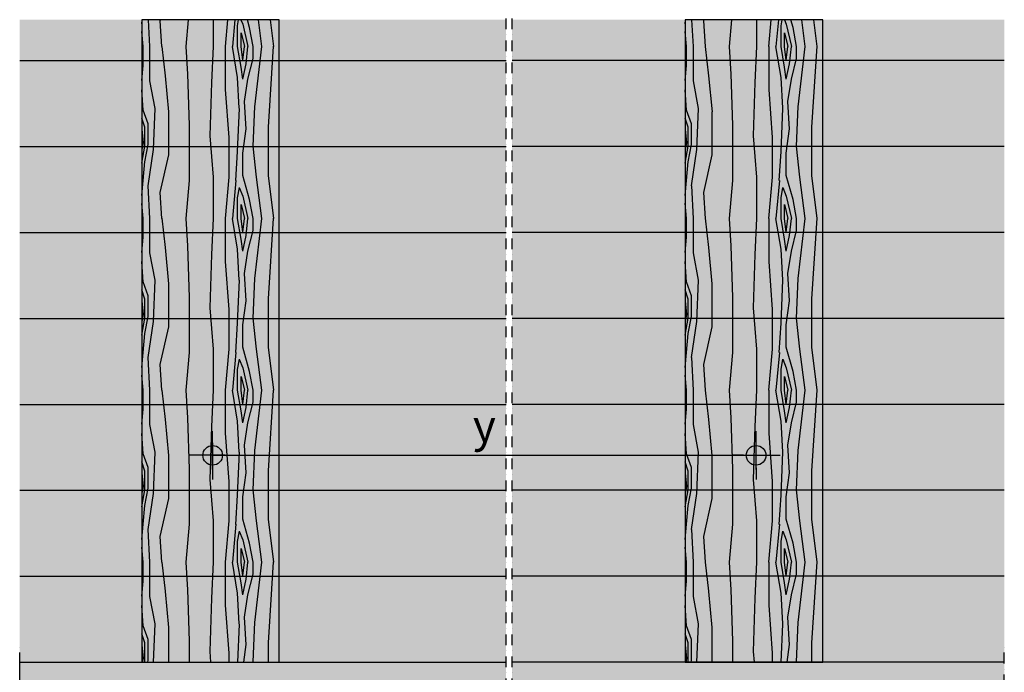
# Model space of a CAD drawing. Units: metres. Extents: x 1837 to 6240, y -872 to 2993.
# Drawn here: x 1837 to 2409, y -164 to 216 of the extents above; entities that cross this region are included whole.
import ezdxf

# ---------------------------------------------------------------- set-up
doc = ezdxf.new("R2010")
doc.units = ezdxf.units.M
doc.header["$PDMODE"] = 35
doc.header["$PDSIZE"] = 0.1
doc.linetypes.add('Strichpunkt2', pattern=[12.7, 6.35, -3.175, 0, -3.175])
for name, color, linetype in [('Rigips Bemassung', 5, 'Continuous'), ('Rigips Beplankung', 7, 'Continuous'), ('Rigips Profile', 3, 'Continuous'), ('Rigips Schraffur 4', 8, 'Continuous')]:
    doc.layers.add(name, color=color, linetype=linetype)
doc.layers.add('Rigips Schr Holz FH', color=7, linetype='Continuous', true_color=0xdcac6f)
doc.layers.add('Rigips Schr RB FH', color=7, linetype='Continuous', true_color=0xdedede)
doc.styles.add('BEM', font='arial.ttf')
doc.dimstyles.new('P+B', dxfattribs={"dimtxt": 7.5, "dimasz": 0.15, "dimexe": 5, "dimexo": 5, "dimgap": 2, "dimtad": 1, "dimdec": 0, "dimdsep": 46, "dimlunit": 6, "dimtxsty": 'BEM', "dimblk": 'PUNKT1', "dimcen": 2.5, "dimdle": 7, "dimclrd": 256, "dimclre": 256, "dimclrt": 7, "dimadec": 0, "dimazin": 0, "dimtfac": 1, "dimtdec": 0, "dimtmove": 0, "dimatfit": 3, "dimfxl": 1, "dimtolj": 1, "dimtzin": 0, "dimlwd": -1, "dimlwe": -1, "dimarcsym": 0})

# ---------------------------------------------------------------- blocks, each defined once
blk = doc.blocks.new('PUNKT1')
at = {"layer": 'Rigips Bemassung', "color": 9}
for p, q in [((0, 19.4), (0, 37.5)), ((0, -19.4), (0, 19.4)), ((-19.4, 0), (-37.5, 0)), ((-19.4, 0), (19.4, 0)), ((19.4, 0), (37.5, 0)), ((0, -19.4), (0, -37.5))]:
    blk.add_line(p, q, dxfattribs=at)
blk.add_circle((0, 0), 15.2, dxfattribs=at)
at = {"layer": 'Rigips Bemassung', "color": 0, "linetype": 'ByBlock'}
blk.add_point((0, 0), dxfattribs=at)
blk = doc.blocks.new('*D27')
at = {"layer": 'Defpoints', "color": 0, "transparency": 16777216}
for p in [(2265.06, -37.25), (1948.93, -58.08), (2265.06, -58.08)]:
    blk.add_point(p, dxfattribs=at)
at = {"layer": 'Rigips Bemassung', "transparency": 16777216}
for p, q in [((1948.93, -45.58), (1948.93, -24.75)), ((2265.06, -45.58), (2265.06, -24.75)), ((1949.3, -37.25), (2264.69, -37.25))]:
    blk.add_line(p, q, dxfattribs=at)
at = {"layer": 'Rigips Bemassung', "transparency": 16777216, "xscale": 0.375, "yscale": 0.375, "zscale": 0.375, "rotation": 180}
blk.add_blockref('PUNKT1', (1948.93, -37.25), dxfattribs=at)
at = {"layer": 'Rigips Bemassung', "transparency": 16777216, "xscale": 0.375, "yscale": 0.375, "zscale": 0.375}
blk.add_blockref('PUNKT1', (2265.06, -37.25), dxfattribs=at)
at = {"layer": 'Rigips Bemassung', "color": 10, "transparency": 16777216, "insert": (2107, -20.12), "char_height": 18.75, "attachment_point": 5, "style": 'BEM'}
blk.add_mtext('\\A1;y', dxfattribs=at)

msp = doc.modelspace()

# ---------------------------------------------------------------- hatches: boundary and pattern name
at = {"layer": 'Rigips Schr Holz FH'}
h = msp.add_hatch(color=256, dxfattribs=at)
h.dxf.hatch_style = 1
h.paths.add_polyline_path([(1907.67, -157.61), (1987.67, -157.61), (1987.67, 216.2), (1907.67, 216.2)])
h = msp.add_hatch(color=256, dxfattribs=at)
h.dxf.hatch_style = 1
h.paths.add_polyline_path([(2223.8, -157.61), (2303.8, -157.61), (2303.8, 216.2), (2223.8, 216.2)])
h = msp.add_hatch(color=256, dxfattribs=at)
h.paths.add_polyline_path([(2119.6, -177.61), (2119.6, -157.61), (1836.68, -157.61), (1836.68, -177.61)])
h.paths.add_polyline_path([(2123.09, -157.61), (2123.09, -177.61), (2409.47, -177.61), (2409.47, -157.61)])
at = {"layer": 'Rigips Schr RB FH', "true_color": 0xbfbfbf}
h = msp.add_hatch(color=9, dxfattribs=at)
h.dxf.hatch_style = 1
h.paths.add_polyline_path([(1907.67, -107.61), (1836.68, -107.61), (1836.68, -157.61), (1907.67, -157.61)])
h.paths.add_polyline_path([(1907.67, -57.61), (1836.68, -57.61), (1836.68, -107.61), (1907.67, -107.61)])
h.paths.add_polyline_path([(1907.67, -7.61), (1836.68, -7.61), (1836.68, -57.61), (1907.67, -57.61)])
h.paths.add_polyline_path([(1907.67, 42.39), (1836.68, 42.39), (1836.68, -7.61), (1907.67, -7.61)])
h.paths.add_polyline_path([(1907.67, 92.39), (1836.68, 92.39), (1836.68, 42.39), (1907.67, 42.39)])
h.paths.add_polyline_path([(1907.67, 142.39), (1836.68, 142.39), (1836.68, 92.39), (1907.67, 92.39)])
h.paths.add_polyline_path([(1907.67, 192.39), (1836.68, 192.39), (1836.68, 142.39), (1907.67, 142.39)])
h.paths.add_polyline_path([(1907.67, 216.2), (1836.68, 216.2), (1836.68, 192.39), (1907.67, 192.39)])
h.paths.add_polyline_path([(2119.6, 216.2), (1987.67, 216.2), (1987.67, 192.39), (2119.6, 192.39)])
h.paths.add_polyline_path([(2119.6, 192.39), (1987.67, 192.39), (1987.67, 142.39), (2119.6, 142.39)])
h.paths.add_polyline_path([(2119.6, 142.39), (1987.67, 142.39), (1987.67, 92.39), (2119.6, 92.39)])
h.paths.add_polyline_path([(2119.6, 92.39), (1987.67, 92.39), (1987.67, 42.39), (2119.6, 42.39)])
h.paths.add_polyline_path([(2119.6, 42.39), (1987.67, 42.39), (1987.67, -7.61), (2119.6, -7.61)])
h.paths.add_polyline_path([(2119.6, -7.61), (1987.67, -7.61), (1987.67, -57.61), (2119.6, -57.61)])
h.paths.add_polyline_path([(2119.6, -57.61), (1987.67, -57.61), (1987.67, -107.61), (2119.6, -107.61)])
h.paths.add_polyline_path([(2119.6, -107.61), (1987.67, -107.61), (1987.67, -157.61), (2119.6, -157.61)])
h.paths.add_polyline_path([(2223.8, -107.61), (2123.09, -107.61), (2123.09, -157.61), (2223.8, -157.61)])
h.paths.add_polyline_path([(2223.8, -57.61), (2123.09, -57.61), (2123.09, -107.61), (2223.8, -107.61)])
h.paths.add_polyline_path([(2223.8, -7.61), (2123.09, -7.61), (2123.09, -57.61), (2223.8, -57.61)])
h.paths.add_polyline_path([(2223.8, 42.39), (2123.09, 42.39), (2123.09, -7.61), (2223.8, -7.61)])
h.paths.add_polyline_path([(2223.8, 92.39), (2123.09, 92.39), (2123.09, 42.39), (2223.8, 42.39)])
h.paths.add_polyline_path([(2223.8, 142.39), (2123.09, 142.39), (2123.09, 92.39), (2223.8, 92.39)])
h.paths.add_polyline_path([(2223.8, 216.2), (2123.09, 216.2), (2123.09, 192.39), (2223.8, 192.39)])
h.paths.add_polyline_path([(2223.8, 192.39), (2123.09, 192.39), (2123.09, 142.39), (2223.8, 142.39)])
h.paths.add_polyline_path([(2409.47, 216.2), (2303.8, 216.2), (2303.8, 192.39), (2409.47, 192.39)])
h.paths.add_polyline_path([(2409.47, 192.39), (2303.8, 192.39), (2303.8, 142.39), (2409.47, 142.39)])
h.paths.add_polyline_path([(2409.47, 142.39), (2303.8, 142.39), (2303.8, 92.39), (2409.47, 92.39)])
h.paths.add_polyline_path([(2409.47, 92.39), (2303.8, 92.39), (2303.8, 42.39), (2409.47, 42.39)])
h.paths.add_polyline_path([(2409.47, 42.39), (2303.8, 42.39), (2303.8, -7.61), (2409.47, -7.61)])
h.paths.add_polyline_path([(2409.47, -7.61), (2303.8, -7.61), (2303.8, -57.61), (2409.47, -57.61)])
h.paths.add_polyline_path([(2409.47, -57.61), (2303.8, -57.61), (2303.8, -107.61), (2409.47, -107.61)])
h.paths.add_polyline_path([(2409.47, -107.61), (2303.8, -107.61), (2303.8, -157.61), (2409.47, -157.61)])
at = {"layer": 'Rigips Schraffur 4'}
h = msp.add_hatch(dxfattribs=at)
h.set_pattern_fill('WOOD_5', color=256, scale=100, angle=90, style=0, pattern_type=2)
h.set_pattern_definition([(79.6952, (-393.132, 31), (99.999488, 600.000096), [11.1803, -1106.8536]), (90, (-391.13, 42), (-100, 100), [11, -89]), (108.4349, (-391.132, 53), (-99.99984, 200.00004), [9.4868, -306.741]), (262.875, (-394.132, 62), (99.99983, 700.00004), [8.0623, -798.1635]), (264.8056, (-395.132, 54), (99.999522, 1000.000067), [11.0454, -1093.4907]), (284.0362, (-396.132, 43), (99.9998, -300.00005), [12.3693, -399.9412]), (99.4623, (-393.132, 39), (-99.99981, 500.00008), [6.0828, -602.1935]), (83.6598, (-394.132, 45), (-100.00016, -799.99994), [9.0554, -896.483]), (275.7106, (-393.132, 54), (100.00013, -899.999942), [10.05, -994.9377]), (258.6901, (-392.132, 44), (99.99976, 400.00008), [5.099, -504.803]), (84.8056, (-392.132, 22), (-99.999522, -1000.000067), [11.0454, -1093.4907]), (78.6901, (-391.132, 33), (-99.99976, -400.00008), [10.198, -499.704]), (90, (-389.13, 43), (-100, 100), [12, -88]), (110.556, (-389.132, 55), (-199.9996, 500.000184), [8.544, -845.8564]), (93.8141, (-392.1324, 63), (-100.000612, 1399.999934), [15.0333, -1488.2963]), (84.8056, (-393.132, 78), (-99.999522, -1000.000067), [11.0454, -1093.4907]), (90, (-392.13, 89), (-100, 100), [11, -89]), (95.1944, (-392.132, 5e-15), (-99.999522, 1000.000067), [11.0454, -1093.4907]), (84.8056, (-393.132, 11), (-99.999522, -1000.000067), [11.0454, -1093.4907]), (90, (-394.13, 5e-15), (-100, 100), [6, -94]), (95.1944, (-394.132, 6), (-99.999522, 1000.000067), [11.0454, -1093.4907]), (90, (-395.13, 17), (-100, 100), [10, -90]), (100.3048, (-395.132, 27), (99.999488, -600.000096), [11.1803, -1106.8536]), (95.1944, (-397.132, 38), (-99.999522, 1000.000067), [11.0454, -1093.4907]), (84.8056, (-398.132, 49), (-99.999522, -1000.000067), [11.0454, -1093.4907]), (84.8056, (-397.132, 60), (-99.999522, -1000.000067), [11.0454, -1093.4907]), (81.8699, (-396.132, 71), (-99.999936, -599.99998), [14.142, -692.9646]), (90, (-394.13, 85), (-100, 100), [15, -85]), (77.4712, (-334.132, 81), (99.99996, 500.00003), [9.2195, -912.735]), (84.2894, (-332.132, 90), (-100.00013, -899.999942), [10.05, -994.9377]), (98.1301, (-334.132, 81), (-99.999936, 599.99998), [7.071, -700.0357]), (99.4623, (-335.132, 88), (-99.99981, 500.00008), [12.1655, -596.1107]), (90, (-337.13, 1e-15), (-100, 100), [12, -88]), (80.5377, (-337.132, 12), (-99.99981, -500.00008), [6.0828, -602.1935]), (291.8014, (-336.132, 18), (-99.99999, 300.00003), [5.3852, -533.1313]), (282.9946, (-334.1324, 13), (-199.999758, 900.000077), [13.3417, -1320.8247]), (82.875, (-334.132, 92), (-99.99983, -700.00004), [8.0623, -798.1635]), (97.125, (-334.132, 92), (-99.99983, 700.00004), [8.0623, -798.1635]), (90, (-335.13, 1e-15), (-100, 100), [8, -92]), (284.0362, (-335.132, 8), (99.9998, -300.00005), [8.2462, -404.0644]), (86.6335, (-338.1324, 22), (-100.001096, -1599.999932), [17.0294, -1685.9093]), (87.7094, (-337.1324, 39), (-99.999575, -2400.000013), [25.02, -2476.9792]), (93.1798, (-336.1324, 64), (-99.999104, 1700.00005), [18.0278, -1784.748]), (99.4623, (-337.132, 82), (-99.99981, 500.00008), [18.2483, -590.028]), (100.3048, (-328.132, 7e-16), (99.999488, -600.000096), [11.1803, -1106.8536]), (105.9454, (-330.132, 11), (99.99999, -400.00001), [14.5602, -713.4508]), (90, (-334.13, 25), (-100, 100), [13, -87]), (81.8699, (-334.132, 38), (-99.999936, -599.99998), [14.142, -692.9646]), (93.5763, (-332.1324, 52), (-99.999072, 1500.000065), [16.0312, -1587.0907]), (81.2538, (-333.1324, 68), (100.00042, 699.999934), [13.153, -1302.1417]), (75.9638, (-331.132, 81), (-99.9998, -300.00005), [12.3693, -399.9412]), (90, (-328.13, 93), (-100, 100), [7, -93]), (264.8056, (-338.132, 22), (99.999522, 1000.000067), [22.0907, -1082.4454]), (85.2364, (-344.132, 2e-15), (-99.999153, -1100.000095), [24.0832, -1180.0763]), (90, (-342.13, 24), (-100, 100), [23, -77]), (94.0856, (-342.1324, 47), (-99.999613, 1300.000015), [28.0713, -1375.4955]), (90, (-344.13, 75), (-100, 100), [25, -75]), (97.125, (-323.132, 4e-16), (-99.99983, 700.00004), [24.1868, -782.039]), (96.3402, (-326.132, 24), (-100.00016, 799.99994), [18.1108, -887.4277]), (87.5104, (-328.1324, 42), (-100.0017865, -2199.999948), [23.0217, -2279.1512]), (83.4802, (-327.1324, 65), (-299.9999525, -2599.999979), [35.2278, -3487.5552]), (93.0128, (-388.1324, 4e-15), (-100.00041, 1800.000001), [19.0263, -1883.6035]), (81.8699, (-389.132, 19), (-99.999936, -599.99998), [21.2132, -685.8936]), (87.6141, (-386.1324, 40), (-99.998277, -2300.0000524), [24.0208, -2378.0616]), (100.6197, (-385.1324, 64), (200.000808, -1099.99984), [16.2788, -1611.6032]), (90, (-388.13, 80), (-100, 100), [20, -80]), (86.8202, (-400.1324, 5e-15), (-99.999104, -1700.00005), [18.0278, -1784.748]), (96.009, (-399.1324, 18), (99.999932, -999.999975), [19.105, -1891.3923]), (96.7098, (-401.1324, 37), (99.999388, -900.0001), [17.1172, -1694.607]), (84.2894, (-403.132, 54), (-100.00013, -899.999942), [20.0998, -984.8878]), (77.9052, (-401.1324, 74), (-200.000673, -899.99986), [14.3178, -1417.4643]), (99.4623, (-398.132, 88), (-99.99981, 500.00008), [12.1655, -596.1107]), (93.8141, (-381.1324, 4e-15), (-100.000612, 1399.999934), [15.0333, -1488.2963]), (77.1957, (-382.1324, 15), (-300.000739, -1299.999785), [22.561, -2233.5418]), (90, (-377.13, 37), (-100, 100), [25, -75]), (95.4403, (-377.1324, 62), (99.999337, -1100.000031), [21.095, -2088.4073]), (96.7098, (-379.1324, 83), (99.999388, -900.0001), [17.1172, -1694.607]), (90, (-407.13, 6e-15), (-100, 100), [17, -83]), (98.1301, (-407.132, 17), (-99.999936, 599.99998), [28.2843, -678.8225]), (87.6141, (-411.1324, 45), (-99.998277, -2300.0000524), [24.0208, -2378.0616]), (84.4725, (-410.1324, 69), (199.998538, 2100.000172), [31.1448, -3083.3375]), (96.8428, (-316.1324, 0), (200.0008, -1699.9999365), [25.1794, -2492.7563]), (90, (-319.13, 25), (-100, 100), [28, -72]), (86.3478, (-319.1324, 53), (-199.9987299, -3100.0000942), [47.0956, -4662.4691]), (90, (-351.13, 2e-15), (-100, 100), [24, -76]), (94.7636, (-351.132, 24), (-99.999153, 1100.000095), [24.0832, -1180.0763]), (88.1524, (-353.1324, 48), (-99.999434, -3000.0000464), [31.0161, -3070.5964]), (87.2737, (-352.1324, 79), (-99.999602, -2000.0000295), [21.0238, -2081.3558]), (84.8056, (-367.132, 3e-15), (-99.999522, -1000.000067), [22.0907, -1082.4454]), (90, (-365.13, 22), (-100, 100), [32, -68]), (91.9092, (-365.1324, 54), (-100.002424, 2899.999903), [30.0167, -2971.6495]), (93.5763, (-366.1324, 84), (-99.999072, 1500.000065), [16.0312, -1587.0907])])
h.paths.add_polyline_path([(1907.67, -157.61), (1987.67, -157.61), (1987.67, 216.2), (1907.67, 216.2)])
h = msp.add_hatch(dxfattribs=at)
h.set_pattern_fill('WOOD_5', color=256, scale=100, angle=90, style=0, pattern_type=2)
h.set_pattern_definition([(79.6952, (-77, 31), (99.999488, 600.000096), [11.1803, -1106.8536]), (90, (-75, 42), (-100, 100), [11, -89]), (108.4349, (-75, 53), (-99.99984, 200.00004), [9.4868, -306.741]), (262.875, (-78, 62), (99.99983, 700.00004), [8.0623, -798.1635]), (264.8056, (-79, 54), (99.999522, 1000.000067), [11.0454, -1093.4907]), (284.0362, (-80, 43), (99.9998, -300.00005), [12.3693, -399.9412]), (99.4623, (-77, 39), (-99.99981, 500.00008), [6.0828, -602.1935]), (83.6598, (-78, 45), (-100.00016, -799.99994), [9.0554, -896.483]), (275.7106, (-77, 54), (100.00013, -899.999942), [10.05, -994.9377]), (258.6901, (-76, 44), (99.99976, 400.00008), [5.099, -504.803]), (84.8056, (-76, 22), (-99.999522, -1000.000067), [11.0454, -1093.4907]), (78.6901, (-75, 33), (-99.99976, -400.00008), [10.198, -499.704]), (90, (-73, 43), (-100, 100), [12, -88]), (110.556, (-73, 55), (-199.9996, 500.000184), [8.544, -845.8564]), (93.8141, (-76, 63), (-100.000612, 1399.999934), [15.0333, -1488.2963]), (84.8056, (-77, 78), (-99.999522, -1000.000067), [11.0454, -1093.4907]), (90, (-76, 89), (-100, 100), [11, -89]), (95.1944, (-76, 5e-15), (-99.999522, 1000.000067), [11.0454, -1093.4907]), (84.8056, (-77, 11), (-99.999522, -1000.000067), [11.0454, -1093.4907]), (90, (-78, 5e-15), (-100, 100), [6, -94]), (95.1944, (-78, 6), (-99.999522, 1000.000067), [11.0454, -1093.4907]), (90, (-79, 17), (-100, 100), [10, -90]), (100.3048, (-79, 27), (99.999488, -600.000096), [11.1803, -1106.8536]), (95.1944, (-81, 38), (-99.999522, 1000.000067), [11.0454, -1093.4907]), (84.8056, (-82, 49), (-99.999522, -1000.000067), [11.0454, -1093.4907]), (84.8056, (-81, 60), (-99.999522, -1000.000067), [11.0454, -1093.4907]), (81.8699, (-80, 71), (-99.999936, -599.99998), [14.142, -692.9646]), (90, (-78, 85), (-100, 100), [15, -85]), (77.4712, (-18, 81), (99.99996, 500.00003), [9.2195, -912.735]), (84.2894, (-16, 90), (-100.00013, -899.999942), [10.05, -994.9377]), (98.1301, (-18, 81), (-99.999936, 599.99998), [7.071, -700.0357]), (99.4623, (-19, 88), (-99.99981, 500.00008), [12.1655, -596.1107]), (90, (-21, 1e-15), (-100, 100), [12, -88]), (80.5377, (-21, 12), (-99.99981, -500.00008), [6.0828, -602.1935]), (291.8014, (-20, 18), (-99.99999, 300.00003), [5.3852, -533.1313]), (282.9946, (-18, 13), (-199.999758, 900.000077), [13.3417, -1320.8247]), (82.875, (-18, 92), (-99.99983, -700.00004), [8.0623, -798.1635]), (97.125, (-18, 92), (-99.99983, 700.00004), [8.0623, -798.1635]), (90, (-19, 1e-15), (-100, 100), [8, -92]), (284.0362, (-19, 8), (99.9998, -300.00005), [8.2462, -404.0644]), (86.6335, (-22, 22), (-100.001096, -1599.999932), [17.0294, -1685.9093]), (87.7094, (-21, 39), (-99.999575, -2400.000013), [25.02, -2476.9792]), (93.1798, (-20, 64), (-99.999104, 1700.00005), [18.0278, -1784.748]), (99.4623, (-21, 82), (-99.99981, 500.00008), [18.2483, -590.028]), (100.3048, (-12, 7e-16), (99.999488, -600.000096), [11.1803, -1106.8536]), (105.9454, (-14, 11), (99.99999, -400.00001), [14.5602, -713.4508]), (90, (-18, 25), (-100, 100), [13, -87]), (81.8699, (-18, 38), (-99.999936, -599.99998), [14.142, -692.9646]), (93.5763, (-16, 52), (-99.999072, 1500.000065), [16.0312, -1587.0907]), (81.2538, (-17, 68), (100.00042, 699.999934), [13.153, -1302.1417]), (75.9638, (-15, 81), (-99.9998, -300.00005), [12.3693, -399.9412]), (90, (-12, 93), (-100, 100), [7, -93]), (264.8056, (-22, 22), (99.999522, 1000.000067), [22.0907, -1082.4454]), (85.2364, (-28, 2e-15), (-99.999153, -1100.000095), [24.0832, -1180.0763]), (90, (-26, 24), (-100, 100), [23, -77]), (94.0856, (-26, 47), (-99.999613, 1300.000015), [28.0713, -1375.4955]), (90, (-28, 75), (-100, 100), [25, -75]), (97.125, (-7, 4e-16), (-99.99983, 700.00004), [24.1868, -782.039]), (96.3402, (-10, 24), (-100.00016, 799.99994), [18.1108, -887.4277]), (87.5104, (-12, 42), (-100.0017865, -2199.999948), [23.0217, -2279.1512]), (83.4802, (-11, 65), (-299.9999525, -2599.999979), [35.2278, -3487.5552]), (93.0128, (-72, 4e-15), (-100.00041, 1800.000001), [19.0263, -1883.6035]), (81.8699, (-73, 19), (-99.999936, -599.99998), [21.2132, -685.8936]), (87.6141, (-70, 40), (-99.998277, -2300.0000524), [24.0208, -2378.0616]), (100.6197, (-69, 64), (200.000808, -1099.99984), [16.2788, -1611.6032]), (90, (-72, 80), (-100, 100), [20, -80]), (86.8202, (-84, 5e-15), (-99.999104, -1700.00005), [18.0278, -1784.748]), (96.009, (-83, 18), (99.999932, -999.999975), [19.105, -1891.3923]), (96.7098, (-85, 37), (99.999388, -900.0001), [17.1172, -1694.607]), (84.2894, (-87, 54), (-100.00013, -899.999942), [20.0998, -984.8878]), (77.9052, (-85, 74), (-200.000673, -899.99986), [14.3178, -1417.4643]), (99.4623, (-82, 88), (-99.99981, 500.00008), [12.1655, -596.1107]), (93.8141, (-65, 4e-15), (-100.000612, 1399.999934), [15.0333, -1488.2963]), (77.1957, (-66, 15), (-300.000739, -1299.999785), [22.561, -2233.5418]), (90, (-61, 37), (-100, 100), [25, -75]), (95.4403, (-61, 62), (99.999337, -1100.000031), [21.095, -2088.4073]), (96.7098, (-63, 83), (99.999388, -900.0001), [17.1172, -1694.607]), (90, (-91, 6e-15), (-100, 100), [17, -83]), (98.1301, (-91, 17), (-99.999936, 599.99998), [28.2843, -678.8225]), (87.6141, (-95, 45), (-99.998277, -2300.0000524), [24.0208, -2378.0616]), (84.4725, (-94, 69), (199.998538, 2100.000172), [31.1448, -3083.3375]), (96.8428, (0, 0), (200.0008, -1699.9999365), [25.1794, -2492.7563]), (90, (-3, 25), (-100, 100), [28, -72]), (86.3478, (-3, 53), (-199.9987299, -3100.0000942), [47.0956, -4662.4691]), (90, (-35, 2e-15), (-100, 100), [24, -76]), (94.7636, (-35, 24), (-99.999153, 1100.000095), [24.0832, -1180.0763]), (88.1524, (-37, 48), (-99.999434, -3000.0000464), [31.0161, -3070.5964]), (87.2737, (-36, 79), (-99.999602, -2000.0000295), [21.0238, -2081.3558]), (84.8056, (-51, 3e-15), (-99.999522, -1000.000067), [22.0907, -1082.4454]), (90, (-49, 22), (-100, 100), [32, -68]), (91.9092, (-49, 54), (-100.002424, 2899.999903), [30.0167, -2971.6495]), (93.5763, (-50, 84), (-99.999072, 1500.000065), [16.0312, -1587.0907])])
h.paths.add_polyline_path([(2223.8, -157.61), (2303.8, -157.61), (2303.8, 216.2), (2223.8, 216.2)])
h = msp.add_hatch(dxfattribs=at)
h.set_pattern_fill('WOOD_5', color=256, scale=60, style=0)
h.set_pattern_definition([(349.6952, (1818.203, 114.8417), (360.000058, -59.999693), [6.7082, -664.1122]), (0, (1824.803, 113.64), (60, 60), [6.6, -53.4]), (18.435, (1831.403, 113.642), (120, 59.9999), [5.692, -184.0445]), (172.875, (1836.803, 115.442), (420.00002, -59.9999), [4.8374, -478.898]), (174.8056, (1832.003, 116.0417), (600.00004, -59.999713), [6.6272, -656.0944]), (194.0362, (1825.403, 116.642), (-180.00003, -59.99988), [7.4216, -239.9647]), (9.4623, (1823.003, 114.842), (300.00005, 59.99989), [3.6497, -361.316]), (353.6598, (1826.603, 115.442), (-479.999964, 60.000095), [5.4332, -537.89]), (185.7106, (1832.003, 114.8417), (-539.999965, -60.00008), [6.03, -596.9626]), (168.69, (1826.003, 114.242), (240.00005, -59.99986), [3.0594, -302.8817]), (354.8056, (1812.803, 114.2417), (-600.00004, 59.999713), [6.6272, -656.0944]), (348.69, (1819.403, 113.642), (-240.00005, 59.99986), [6.1188, -299.8223]), (0, (1825.403, 112.44), (60, 60), [7.2, -52.8]), (20.556, (1832.603, 112.442), (300.00011, 119.99976), [5.1264, -507.5138]), (3.8141, (1837.4032, 114.2417), (839.99996, 60.000367), [9.02, -892.9778]), (354.8056, (1846.403, 114.8417), (-600.00004, 59.999713), [6.6272, -656.0944]), (0, (1853.003, 114.24), (60, 60), [6.6, -53.4]), (5.1944, (1799.603, 114.2417), (600.00004, 59.999713), [6.6272, -656.0944]), (354.8056, (1806.203, 114.8417), (-600.00004, 59.999713), [6.6272, -656.0944]), (0, (1799.603, 115.44), (60, 60), [3.6, -56.4]), (5.1944, (1803.203, 115.4417), (600.00004, 59.999713), [6.6272, -656.0944]), (0, (1809.803, 116.04), (60, 60), [6, -54]), (10.3048, (1815.803, 116.0417), (-360.000058, -59.999693), [6.7082, -664.1122]), (5.1944, (1822.403, 117.2417), (600.00004, 59.999713), [6.6272, -656.0944]), (354.8056, (1829.003, 117.8417), (-600.00004, 59.999713), [6.6272, -656.0944]), (354.8056, (1835.603, 117.2417), (-600.00004, 59.999713), [6.6272, -656.0944]), (351.8699, (1842.203, 116.642), (-359.99999, 59.99996), [8.4853, -415.7788]), (0, (1850.603, 115.44), (60, 60), [9, -51]), (347.4712, (1848.203, 79.442), (300.00002, -59.999976), [5.5317, -547.641]), (354.2894, (1853.603, 78.2417), (-539.999965, 60.00008), [6.03, -596.9626]), (8.1301, (1848.203, 79.442), (359.99999, 59.99996), [4.2427, -420.0214]), (9.4623, (1852.403, 80.042), (300.00005, 59.99989), [7.2993, -357.6664]), (0, (1799.603, 81.24), (60, 60), [7.2, -52.8]), (350.5377, (1806.803, 81.242), (-300.00005, 59.99989), [3.6497, -361.316]), (201.8014, (1810.403, 80.642), (180.00002, 60), [3.231, -319.8788]), (192.9946, (1807.4032, 79.4417), (540.000046, 119.999855), [8.005, -792.4948]), (352.875, (1854.803, 79.442), (-420.00002, 59.9999), [4.8374, -478.898]), (7.125, (1854.803, 79.442), (420.00002, 59.9999), [4.8374, -478.898]), (0, (1799.603, 80.04), (60, 60), [4.8, -55.2]), (194.0362, (1804.403, 80.042), (-180.00003, -59.99988), [4.9477, -242.4386]), (356.6335, (1812.8032, 81.8417), (-959.99996, 60.000658), [10.2176, -1011.5456]), (357.7094, (1823.0032, 81.2417), (-1440.000008, 59.999745), [15.012, -1486.1875]), (3.1798, (1838.0032, 80.6417), (1020.00003, 59.999463), [10.8167, -1070.8487]), (9.4623, (1848.803, 81.242), (300.00005, 59.99989), [10.949, -354.0168]), (10.3048, (1799.603, 75.8417), (-360.000058, -59.999693), [6.7082, -664.1122]), (15.9454, (1806.203, 77.042), (-240.00001, -59.99999), [8.736, -428.0705]), (0, (1814.603, 79.44), (60, 60), [7.8, -52.2]), (351.8699, (1822.403, 79.442), (-359.99999, 59.99996), [8.4853, -415.7788]), (3.5763, (1830.8032, 78.2417), (900.00004, 59.999443), [9.6187, -952.2544]), (351.2538, (1840.4032, 78.8417), (419.99996, -60.000252), [7.8917, -781.285]), (345.9638, (1848.203, 77.642), (-180.00003, 59.9999), [7.4216, -239.9647]), (0, (1855.403, 75.84), (60, 60), [4.2, -55.8]), (174.8056, (1812.803, 81.8417), (600.00004, -59.999713), [13.2544, -649.4672]), (355.2364, (1799.603, 85.4417), (-660.000057, 59.999492), [14.45, -708.0458]), (0, (1814.003, 84.24), (60, 60), [13.8, -46.2]), (4.0856, (1827.8032, 84.2417), (780.00001, 59.999768), [16.8428, -825.2973]), (0, (1844.603, 85.44), (60, 60), [15, -45]), (7.125, (1799.603, 72.842), (420.00002, 59.9999), [14.512, -469.2234]), (6.3402, (1814.003, 74.642), (479.999964, 60.000095), [10.8665, -532.4566]), (357.5104, (1824.8032, 75.8417), (-1319.999969, 60.001072), [13.813, -1367.4907]), (353.4802, (1838.6032, 75.2417), (-1559.9999875, 179.9999715), [21.1367, -2092.5331]), (3.0128, (1799.6032, 111.8417), (1080, 60.000246), [11.4158, -1130.1621]), (351.8699, (1811.003, 112.442), (-359.99999, 59.99996), [12.728, -411.536]), (357.6141, (1823.6032, 110.6417), (-1380.000031, 59.998966), [14.4125, -1426.837]), (10.6197, (1838.0032, 110.0417), (-659.999904, -120.000485), [9.7673, -966.962]), (0, (1847.603, 111.84), (60, 60), [12, -48]), (356.8202, (1799.6032, 119.0417), (-1020.00003, 59.999463), [10.8167, -1070.8487]), (6.009, (1810.4032, 118.4417), (-599.999985, -59.999959), [11.463, -1134.8354]), (6.7098, (1821.8032, 119.6417), (-540.00006, -59.999633), [10.2703, -1016.7642]), (354.2894, (1832.003, 120.8417), (-539.999965, 60.00008), [12.06, -590.9327]), (347.9052, (1844.0032, 119.6417), (-539.999916, 120.000404), [8.5907, -850.4786]), (9.4623, (1852.403, 117.842), (300.00005, 59.99989), [7.2993, -357.6664]), (3.8141, (1799.6032, 107.6417), (839.99996, 60.000367), [9.02, -892.9778]), (347.1957, (1808.6032, 108.2417), (-779.999871, 180.000443), [13.5366, -1340.125]), (0, (1821.803, 105.24), (60, 60), [15, -45]), (5.4403, (1836.8032, 105.2417), (-660.000019, -59.999602), [12.657, -1253.0444]), (6.7098, (1849.4032, 106.4417), (-540.00006, -59.999633), [10.2703, -1016.7642]), (0, (1799.603, 123.24), (60, 60), [10.2, -49.8]), (8.1301, (1809.803, 123.242), (359.99999, 59.99996), [16.9706, -407.2935]), (357.6141, (1826.6032, 125.6417), (-1380.000031, 59.998966), [14.4125, -1426.837]), (354.4725, (1841.0032, 125.0417), (1260.000103, -119.999123), [18.6869, -1850.0025]), (6.8428, (1799.6032, 68.6417), (-1019.999962, -120.00048), [15.1076, -1495.6538]), (0, (1814.603, 70.44), (60, 60), [16.8, -43.2]), (356.3478, (1831.4032, 70.4417), (-1860.0000565, 119.999238), [28.2574, -2797.4815]), (0, (1799.603, 89.64), (60, 60), [14.4, -45.6]), (4.7636, (1814.003, 89.6417), (660.000057, 59.999492), [14.45, -708.0458]), (358.1524, (1828.4032, 90.8417), (-1800.000028, 59.9996604), [18.6097, -1842.3578]), (357.2737, (1847.0032, 90.2417), (-1200.000018, 59.999761), [12.6143, -1248.8135]), (354.8056, (1799.603, 99.2417), (-600.00004, 59.999713), [13.2544, -649.4672]), (0, (1812.803, 98.04), (60, 60), [19.2, -40.8]), (1.9092, (1832.0032, 98.0417), (1739.999942, 60.0014545), [18.01, -1782.9897]), (3.5763, (1850.0032, 98.6417), (900.00004, 59.999443), [9.6187, -952.2544])])
h.paths.add_polyline_path([(2119.6, -157.61), (1836.68, -157.61), (1836.68, -177.61), (2119.6, -177.61)])
h.paths.add_polyline_path([(2409.47, -157.61), (2123.09, -157.61), (2123.09, -177.61), (2409.47, -177.61)])

# ---------------------------------------------------------------- linework, layer by layer
at = {"linetype": 'Strichpunkt2'}
for p, q in [((2119.6, -672.59), (2119.6, 219.82)), ((2123.09, -672.59), (2123.09, 219.82)), ((1836.68, -363.21), (1836.68, -146.48)), ((2409.47, -363.21), (2409.47, -146.48))]:
    msp.add_line(p, q, dxfattribs=at)
at = {"layer": 'Rigips Beplankung'}
msp.add_line((2409.47, -157.61), (2123.09, -157.61), dxfattribs=at)
for points in [[(1907.67, -157.61), (1987.67, -157.61), (1987.67, 216.2), (1907.67, 216.2)], [(2223.8, -157.61), (2303.8, -157.61), (2303.8, 216.2), (2223.8, 216.2)]]:
    msp.add_lwpolyline(points, close=True, dxfattribs=at)
msp.add_lwpolyline([(2119.6, -177.61), (1836.68, -177.61), (1836.68, -157.61), (2119.6, -157.61)], dxfattribs=at)
at = {"layer": 'Rigips Profile'}
for p, q in [((1836.68, 192.39), (2119.6, 192.39)), ((2409.47, 192.39), (2123.09, 192.39)), ((1836.68, 142.39), (2119.6, 142.39)), ((2409.47, 142.39), (2123.09, 142.39)), ((1836.68, 92.39), (2119.6, 92.39)), ((2409.47, 92.39), (2123.09, 92.39)), ((1836.68, 42.39), (2119.6, 42.39)), ((2409.47, 42.39), (2123.09, 42.39)), ((1836.68, -7.61), (2119.6, -7.61)), ((2409.47, -7.61), (2123.09, -7.61)), ((1836.68, -57.61), (2119.6, -57.61)), ((2409.47, -57.61), (2123.09, -57.61)), ((1836.68, -107.61), (2119.6, -107.61)), ((2409.47, -107.61), (2123.09, -107.61)), ((1836.68, -157.61), (2119.6, -157.61))]:
    msp.add_line(p, q, dxfattribs=at)

# ---------------------------------------------------------------- dimensions: what is measured, and where the dimension line sits
at = {"layer": 'Rigips Bemassung'}
dim = msp.add_linear_dim(base=(2265.06, -37.25), p1=(1948.93, -58.08), p2=(2265.06, -58.08), text='y', dimstyle='P+B', override={"dimscale": 2.5, "dimtxt": 7.5, "dimclrt": 10, "dimtmove": 1}, dxfattribs=at)
dim.commit()
dim.dimension.update_dxf_attribs({"geometry": '*D27', "text_midpoint": (2107, -20.12)})

doc.saveas('drawing.dxf')
